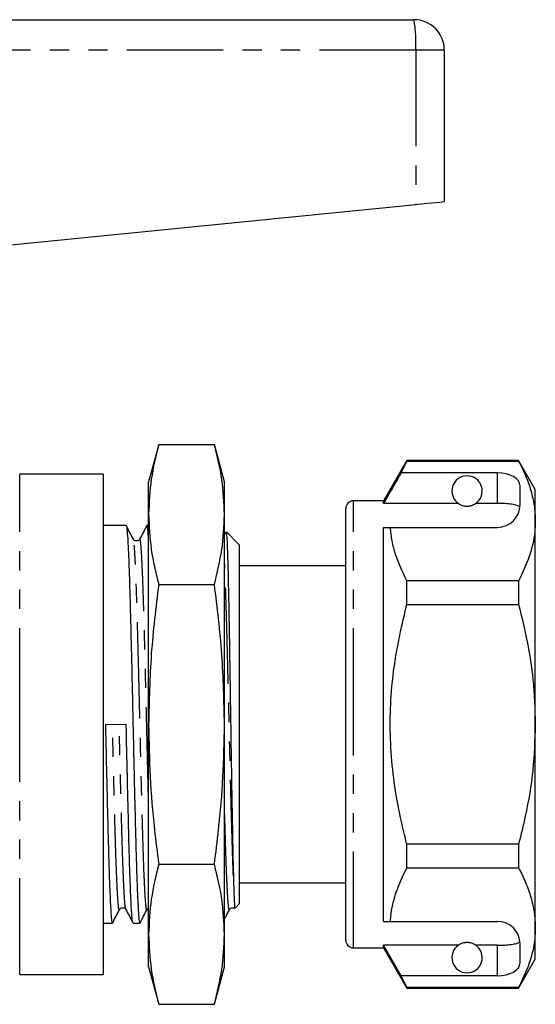
# Model space of a CAD drawing. Extents: x 165 to 241, y 71 to 273.
# Drawn here: x 207 to 241, y 202 to 267 of the extents above; entities that cross this region are included whole.
import ezdxf

# ---------------------------------------------------------------- set-up
doc = ezdxf.new("R2010")
doc.units = 0
doc.linetypes.add('PHANTOM', pattern=[12.7, 6.35, -1.27, 1.27, -1.27, 1.27, -1.27])
doc.layers.get('0').update_dxf_attribs({"linetype": 'CONTINUOUS'})

msp = doc.modelspace()

# ---------------------------------------------------------------- linework, layer by layer
at = {"color": 7, "linetype": 'CONTINUOUS'}
for p, q in [((190.385, 267.331), (233.335, 267.331)), ((235.335, 265.331), (235.335, 255.331)), ((201.378, 251.935), (233.451, 255.143)), ((216.499, 239.306), (215.835, 236.831)), ((216.499, 239.306), (220.172, 239.306)), ((220.835, 236.831), (220.172, 239.306)), ((232.865, 238.231), (231.335, 235.581)), ((232.49, 237.43), (232.865, 238.208)), ((240.238, 238.231), (232.865, 238.231)), ((232.865, 238.208), (232.865, 238.231)), ((232.865, 238.208), (240.238, 238.208)), ((241.335, 236.331), (240.238, 238.231)), ((240.238, 238.231), (240.238, 238.208)), ((212.835, 237.331), (207.332, 237.331)), ((212.835, 237.331), (212.835, 204.331)), ((238.835, 237.43), (232.49, 237.43)), ((215.835, 234.687), (215.835, 236.831)), ((220.835, 234.687), (220.835, 236.831)), ((240.335, 235.331), (240.335, 236.564)), ((241.335, 234.254), (241.335, 236.331)), ((231.335, 235.581), (229.335, 235.581)), ((231.335, 235.408), (231.335, 235.581)), ((236.267, 235.408), (231.335, 235.408)), ((238.835, 235.408), (237.404, 235.408)), ((215.835, 220.831), (215.835, 234.687)), ((220.835, 220.831), (220.835, 234.687)), ((228.835, 220.831), (228.835, 235.081)), ((214.348, 233.956), (212.835, 233.956)), ((215.835, 233.956), (215.718, 233.956)), ((241.335, 220.831), (241.335, 234.254)), ((221.835, 232.656), (220.967, 233.525)), ((231.335, 233.831), (231.782, 233.831)), ((231.335, 207.831), (231.335, 233.831)), ((231.782, 233.831), (238.835, 233.831)), ((214.826, 233.005), (214.823, 233.008)), ((214.847, 233.029), (214.825, 233.052)), ((221.835, 220.831), (221.835, 232.656)), ((228.835, 231.281), (221.835, 231.281)), ((216.499, 230.069), (220.172, 230.069)), ((232.865, 228.737), (232.865, 230.301)), ((240.238, 230.301), (232.865, 230.301)), ((240.238, 230.301), (240.238, 228.737)), ((232.865, 228.737), (240.238, 228.737)), ((228.798, 221.996), (228.835, 221.996)), ((228.798, 221.756), (228.835, 221.756)), ((212.988, 220.815), (214.357, 220.847)), ((215.835, 206.975), (215.835, 220.831)), ((220.835, 206.975), (220.835, 220.831)), ((221.835, 209.006), (221.835, 220.831)), ((228.835, 206.581), (228.835, 220.831)), ((241.335, 207.408), (241.335, 220.831)), ((232.865, 211.361), (232.865, 212.925)), ((240.238, 212.925), (232.865, 212.925)), ((240.238, 212.925), (240.238, 211.361)), ((216.499, 211.593), (220.172, 211.593)), ((232.865, 211.361), (240.238, 211.361)), ((221.835, 210.381), (228.835, 210.381)), ((213.919, 208.656), (213.917, 208.65)), ((215.733, 208.656), (215.731, 208.65)), ((221.175, 208.656), (221.173, 208.65)), ((221.538, 208.709), (221.835, 209.006)), ((220.835, 208.006), (220.892, 208.063)), ((212.835, 207.706), (213.441, 207.706)), ((214.811, 207.706), (215.255, 207.706)), ((231.335, 207.831), (231.782, 207.831)), ((231.782, 207.831), (238.835, 207.831)), ((241.335, 205.331), (241.335, 207.408)), ((215.835, 204.831), (215.835, 206.975)), ((220.835, 204.831), (220.835, 206.975)), ((229.335, 206.081), (231.335, 206.081)), ((236.267, 206.254), (231.335, 206.254)), ((231.335, 206.081), (231.335, 206.254)), ((232.49, 204.232), (231.335, 206.254)), ((231.335, 206.081), (232.865, 203.431)), ((238.835, 206.254), (237.404, 206.254)), ((240.335, 205.098), (240.335, 206.331)), ((240.238, 203.431), (241.335, 205.331)), ((215.835, 204.831), (216.499, 202.356)), ((220.172, 202.356), (220.835, 204.831)), ((207.332, 204.331), (212.835, 204.331)), ((232.865, 203.455), (232.49, 204.232)), ((238.835, 204.232), (232.49, 204.232)), ((240.238, 203.455), (232.865, 203.455)), ((232.865, 203.431), (232.865, 203.455)), ((232.865, 203.431), (240.238, 203.431)), ((240.238, 203.455), (240.238, 203.431)), ((216.499, 202.356), (220.172, 202.356))]:
    msp.add_line(p, q, dxfattribs=at)
at = {"color": 8, "linetype": 'PHANTOM'}
for p, q in [((233.451, 265.331), (190.335, 265.331)), ((233.451, 265.331), (233.451, 255.143)), ((235.335, 265.331), (233.451, 265.331)), ((207.332, 220.831), (207.332, 237.331)), ((238.835, 235.408), (238.835, 237.43)), ((229.335, 220.831), (229.335, 235.581)), ((207.332, 204.331), (207.332, 220.831)), ((229.335, 206.081), (229.335, 220.831)), ((238.835, 204.232), (238.835, 206.254))]:
    msp.add_line(p, q, dxfattribs=at)
at = {"color": 7, "linetype": 'CONTINUOUS', "flags": 128}
msp.add_lwpolyline([(233.451, 255.143), (233.824, 255.18), (234.18, 255.216), (234.506, 255.248), (234.79, 255.277), (235.022, 255.3), (235.194, 255.317), (235.3, 255.328), (235.335, 255.331)], dxfattribs=at)
at = {"color": 7, "linetype": 'CONTINUOUS'}
for centre, radius, start, end in [((233.335, 265.331), 2, 0, 90), ((236.835, 236.231), 1, 304.65204, 235.34796), ((229.335, 235.081), 0.5, 90, 180), ((238.835, 235.331), 1.5, 270, 0), ((238.835, 206.331), 1.5, 0, 90), ((229.335, 206.581), 0.5, 180, 270), ((236.835, 205.431), 1, 124.65204, 55.34796)]:
    msp.add_arc(centre, radius, start, end, dxfattribs=at)
at = {"color": 8, "linetype": 'PHANTOM'}
msp.add_arc((224.726, 265.829), 8.739, 356.73116, 9.89463, dxfattribs=at)
at = {"color": 7, "linetype": 'CONTINUOUS'}
for centre, start_param, end_param in [((238.835, 236.564), 0, 1.570796), ((238.835, 205.098), 4.712389, 6.283185)]:
    msp.add_ellipse(centre, major_axis=(1.5, 0), ratio=0.57735, start_param=start_param, end_param=end_param, dxfattribs=at)
for points, knots in [([(216.499, 239.306), (216.311, 238.541), (215.934, 237.007), (215.868, 235.462), (215.835, 234.687)], [0, 0, 0, 0, 0.4989631, 1, 1, 1, 1]), ([(220.835, 234.687), (220.803, 235.458), (220.738, 237.003), (220.361, 238.537), (220.172, 239.306)], [0, 0, 0, 0, 0.498791, 1, 1, 1, 1]), ([(240.238, 238.208), (240.398, 237.886), (240.716, 237.244), (241.06, 236.26), (241.291, 235.263), (241.321, 234.591), (241.335, 234.254)], [0, 0, 0, 0, 0.248061, 0.496081, 0.748055, 1, 1, 1, 1]), ([(232.49, 237.43), (232.351, 237.187), (231.966, 236.513), (231.581, 235.839), (231.335, 235.408)], [0, 0, 0, 0, 0.360724, 1, 1, 1, 1]), ([(236.267, 235.408), (236.278, 235.401), (236.327, 235.368), (236.42, 235.315), (236.57, 235.264), (236.685, 235.241), (236.772, 235.232), (236.859, 235.23), (236.943, 235.236), (237.049, 235.252), (237.232, 235.303), (237.333, 235.361), (237.392, 235.4), (237.404, 235.408)], [0, 0, 0, 0, 0.061648, 0.279152, 0.388211, 0.433023, 0.478282, 0.509871, 0.541424, 0.588103, 0.672783, 0.931138, 1, 1, 1, 1]), ([(240.324, 235.144), (240.286, 235.184), (240.211, 235.262), (239.895, 235.343), (239.47, 235.392), (239.092, 235.407), (238.88, 235.408), (238.835, 235.408)], [0, 0, 0, 0, 0.237474, 0.475144, 0.708278, 0.938044, 1, 1, 1, 1]), ([(215.835, 234.687), (215.868, 233.917), (215.933, 232.372), (216.31, 230.838), (216.499, 230.069)], [0, 0, 0, 0, 0.498791, 1, 1, 1, 1]), ([(220.172, 230.069), (220.36, 230.834), (220.737, 232.368), (220.803, 233.913), (220.835, 234.687)], [0, 0, 0, 0, 0.498963, 1, 1, 1, 1]), ([(214.361, 233.926), (214.363, 233.928), (214.381, 233.958), (214.417, 233.628), (214.466, 232.92), (214.518, 231.791), (214.57, 230.329), (214.62, 228.572), (214.671, 226.577), (214.723, 224.395), (214.767, 222.44), (214.809, 220.472), (214.852, 218.498), (214.904, 216.248), (214.956, 214.144), (215.005, 212.252), (215.056, 210.623), (215.109, 209.308), (215.159, 208.367), (215.207, 207.797), (215.24, 207.75), (215.255, 207.728)], [0, 0, 0, 0, 0.005162, 0.062342, 0.118823, 0.176081, 0.23354, 0.290302, 0.347063, 0.404522, 0.46178, 0.493204, 0.549965, 0.607424, 0.664682, 0.721164, 0.778344, 0.835825, 0.892707, 0.949357, 1, 1, 1, 1]), ([(214.826, 233.051), (214.748, 233.2), (214.593, 233.497), (214.439, 233.794), (214.361, 233.943)], [0, 0, 0, 0, 0.49998, 1, 1, 1, 1]), ([(215.705, 233.944), (215.628, 233.796), (215.473, 233.498), (215.318, 233.201), (215.24, 233.053)], [0, 0, 0, 0, 0.500023, 1, 1, 1, 1]), ([(215.835, 232.855), (215.834, 232.893), (215.815, 233.289), (215.781, 233.673), (215.742, 233.994), (215.721, 233.932), (215.718, 233.921)], [0, 0, 0, 0, 0.045487, 0.473004, 0.906394, 1, 1, 1, 1]), ([(241.335, 234.254), (241.327, 234.012), (241.3, 233.227), (240.997, 231.897), (240.492, 230.835), (240.238, 230.301)], [0, 0, 0, 0, 0.18206, 0.588762, 1, 1, 1, 1]), ([(220.919, 233.506), (220.917, 233.503), (220.89, 233.45), (220.862, 233.397), (220.835, 233.346)], [0, 0, 0, 0, 0.04504, 1, 1, 1, 1]), ([(220.946, 233.504), (220.95, 233.512), (220.964, 233.543), (220.989, 233.224), (221.02, 232.563), (221.053, 231.532), (221.086, 230.219), (221.118, 228.628), (221.149, 226.841), (221.182, 224.871), (221.214, 222.814), (221.246, 220.692), (221.278, 218.605), (221.311, 216.573), (221.343, 214.692), (221.374, 212.981), (221.402, 211.701), (221.42, 211.051), (221.426, 210.815)], [0, 0, 0, 0, 0.023048, 0.090027, 0.158952, 0.225784, 0.294585, 0.360935, 0.429218, 0.49533, 0.563383, 0.629105, 0.69675, 0.76214, 0.829445, 0.894539, 0.961545, 1, 1, 1, 1]), ([(232.865, 230.301), (232.592, 230.878), (232.181, 231.748), (231.875, 232.932), (231.813, 233.531), (231.782, 233.831)], [0, 0, 0, 0, 0.496917, 0.7484709, 1, 1, 1, 1]), ([(215.24, 233.052), (215.219, 233.022), (215.176, 232.962), (215.035, 232.917), (214.915, 232.949), (214.883, 232.988), (214.875, 232.998)], [0, 0, 0, 0, 0.294724, 0.596999, 0.899273, 1, 1, 1, 1]), ([(216.499, 230.069), (216.311, 228.538), (215.934, 225.47), (215.868, 222.379), (215.835, 220.831)], [0, 0, 0, 0, 0.498963, 1, 1, 1, 1]), ([(220.835, 220.831), (220.803, 222.373), (220.738, 225.463), (220.361, 228.531), (220.172, 230.069)], [0, 0, 0, 0, 0.498791, 1, 1, 1, 1]), ([(232.865, 212.925), (232.756, 213.356), (232.463, 214.52), (232.094, 216.442), (231.819, 218.71), (231.737, 221.013), (231.86, 223.473), (232.217, 226.06), (232.649, 227.843), (232.865, 228.737)], [0, 0, 0, 0, 0.083448, 0.22494, 0.366397, 0.511371, 0.656347, 0.827548, 1, 1, 1, 1]), ([(240.238, 228.737), (240.436, 227.923), (240.832, 226.29), (241.243, 223.648), (241.303, 221.818), (241.335, 220.831)], [0, 0, 0, 0, 0.314153, 0.629944, 1, 1, 1, 1]), ([(212.988, 220.815), (213.004, 220.046), (213.038, 218.498), (213.09, 216.248), (213.142, 214.144), (213.191, 212.252), (213.242, 210.623), (213.295, 209.308), (213.345, 208.367), (213.393, 207.797), (213.426, 207.75), (213.441, 207.728)], [0, 0, 0, 0, 0.112001, 0.225377, 0.338357, 0.449806, 0.562632, 0.676053, 0.788292, 0.900072, 1, 1, 1, 1]), ([(214.796, 207.764), (214.791, 207.763), (214.769, 207.757), (214.73, 208.158), (214.681, 208.961), (214.629, 210.168), (214.577, 211.7), (214.527, 213.514), (214.477, 215.556), (214.424, 217.769), (214.384, 219.566), (214.362, 220.593), (214.357, 220.847)], [0, 0, 0, 0, 0.033593, 0.14948, 0.2645, 0.381176, 0.497852, 0.612872, 0.728759, 0.845662, 0.961751, 1, 1, 1, 1]), ([(215.835, 220.831), (215.855, 219.676), (215.895, 217.363), (216.16, 214.282), (216.402, 212.363), (216.499, 211.593)], [0, 0, 0, 0, 0.373852, 0.748815, 1, 1, 1, 1]), ([(220.172, 211.593), (220.269, 212.363), (220.51, 214.279), (220.775, 217.359), (220.815, 219.673), (220.835, 220.831)], [0, 0, 0, 0, 0.251185, 0.625086, 1, 1, 1, 1]), ([(241.335, 220.831), (241.301, 219.821), (241.233, 217.789), (240.788, 215.151), (240.391, 213.542), (240.238, 212.925)], [0, 0, 0, 0, 0.378656, 0.761626, 1, 1, 1, 1]), ([(216.499, 211.593), (216.311, 210.828), (215.934, 209.294), (215.868, 207.749), (215.835, 206.975)], [0, 0, 0, 0, 0.498963, 1, 1, 1, 1]), ([(220.835, 206.975), (220.803, 207.745), (220.738, 209.291), (220.361, 210.825), (220.172, 211.593)], [0, 0, 0, 0, 0.498791, 1, 1, 1, 1]), ([(231.782, 207.831), (231.79, 207.933), (231.84, 208.576), (232.106, 209.765), (232.611, 210.827), (232.865, 211.361)], [0, 0, 0, 0, 0.085198, 0.540062, 1, 1, 1, 1]), ([(240.238, 211.361), (240.398, 211.04), (240.716, 210.397), (241.06, 209.414), (241.291, 208.416), (241.321, 207.744), (241.335, 207.408)], [0, 0, 0, 0, 0.248061, 0.496081, 0.748055, 1, 1, 1, 1]), ([(221.426, 210.815), (221.429, 210.723), (221.442, 210.265), (221.463, 209.578), (221.488, 208.968), (221.507, 208.68), (221.516, 208.717), (221.519, 208.729)], [0, 0, 0, 0, 0.066908, 0.335361, 0.603821, 0.879736, 1, 1, 1, 1]), ([(213.454, 207.719), (213.532, 207.868), (213.686, 208.165), (213.841, 208.462), (213.919, 208.611)], [0, 0, 0, 0, 0.50002, 1, 1, 1, 1]), ([(213.939, 208.632), (213.954, 208.654), (213.992, 208.706), (214.126, 208.746), (214.27, 208.7), (214.312, 208.64), (214.333, 208.61)], [0, 0, 0, 0, 0.19377, 0.464769, 0.73577, 1, 1, 1, 1]), ([(214.332, 208.613), (214.409, 208.464), (214.564, 208.167), (214.719, 207.87), (214.796, 207.722)], [0, 0, 0, 0, 0.49999, 1, 1, 1, 1]), ([(215.268, 207.719), (215.346, 207.868), (215.5, 208.165), (215.655, 208.462), (215.733, 208.611)], [0, 0, 0, 0, 0.50002, 1, 1, 1, 1]), ([(215.753, 208.632), (215.766, 208.656), (215.784, 208.688), (215.826, 208.698), (215.835, 208.7)], [0, 0, 0, 0, 0.77631, 1, 1, 1, 1]), ([(220.905, 208.092), (220.917, 208.117), (221.007, 208.289), (221.097, 208.462), (221.175, 208.611)], [0, 0, 0, 0, 0.140004, 1, 1, 1, 1]), ([(221.195, 208.632), (221.21, 208.654), (221.248, 208.705), (221.384, 208.748), (221.468, 208.712), (221.508, 208.694)], [0, 0, 0, 0, 0.267159, 0.6408, 1, 1, 1, 1]), ([(241.335, 207.408), (241.327, 207.165), (241.3, 206.38), (240.997, 205.05), (240.492, 203.988), (240.238, 203.455)], [0, 0, 0, 0, 0.18206, 0.588762, 1, 1, 1, 1]), ([(215.835, 206.975), (215.868, 206.204), (215.933, 204.659), (216.31, 203.125), (216.499, 202.356)], [0, 0, 0, 0, 0.498791, 1, 1, 1, 1]), ([(220.172, 202.356), (220.36, 203.121), (220.737, 204.655), (220.803, 206.2), (220.835, 206.975)], [0, 0, 0, 0, 0.498963, 1, 1, 1, 1]), ([(237.404, 206.254), (237.368, 206.277), (237.295, 206.323), (237.152, 206.387), (236.991, 206.42), (236.904, 206.43), (236.823, 206.432), (236.74, 206.428), (236.637, 206.413), (236.464, 206.368), (236.35, 206.308), (236.287, 206.267), (236.267, 206.254)], [0, 0, 0, 0, 0.190244, 0.382075, 0.435032, 0.473175, 0.50494, 0.536709, 0.580951, 0.658577, 0.886834, 1, 1, 1, 1]), ([(238.835, 206.254), (239.002, 206.256), (239.336, 206.261), (239.781, 206.302), (240.12, 206.372), (240.279, 206.45), (240.314, 206.504), (240.324, 206.518)], [0, 0, 0, 0, 0.228515, 0.457011, 0.686118, 0.917651, 1, 1, 1, 1])]:
    msp.add_open_spline(points, degree=3, knots=knots, dxfattribs=at)
at = {"color": 8, "linetype": 'PHANTOM'}
for points, knots in [([(215.731, 208.65), (215.725, 208.628), (215.702, 208.542), (215.661, 208.786), (215.612, 209.373), (215.561, 210.342), (215.509, 211.636), (215.458, 213.215), (215.408, 215.028), (215.356, 217.026), (215.304, 219.143), (215.255, 221.307), (215.204, 223.459), (215.152, 225.535), (215.1, 227.458), (215.051, 229.174), (214.999, 230.632), (214.947, 231.791), (214.897, 232.582), (214.857, 232.995), (214.833, 233.002), (214.826, 233.005)], [0, 0, 0, 0, 0.01898, 0.075628, 0.131471, 0.187889, 0.244703, 0.301022, 0.356921, 0.413624, 0.470327, 0.526226, 0.582545, 0.639359, 0.695777, 0.75162, 0.808268, 0.865016, 0.920997, 0.977208, 1, 1, 1, 1]), ([(215.835, 215.613), (215.823, 216.088), (215.793, 217.221), (215.746, 219.157), (215.696, 221.317), (215.645, 223.469), (215.593, 225.545), (215.542, 227.467), (215.493, 229.181), (215.441, 230.639), (215.389, 231.793), (215.339, 232.595), (215.29, 233.052), (215.256, 233.043), (215.24, 233.038)], [0, 0, 0, 0, 0.062365, 0.148702, 0.233814, 0.319567, 0.406073, 0.491975, 0.577003, 0.663256, 0.74966, 0.834898, 0.920486, 1, 1, 1, 1]), ([(221.426, 210.815), (221.411, 211.207), (221.38, 211.987), (221.336, 213.434), (221.29, 215.112), (221.24, 217.036), (221.188, 219.153), (221.138, 221.318), (221.087, 223.469), (221.035, 225.544), (220.984, 227.468), (220.935, 229.176), (220.884, 230.616), (220.851, 231.309), (220.835, 231.64)], [0, 0, 0, 0, 0.07693, 0.153022, 0.228805, 0.315706, 0.402607, 0.488274, 0.574587, 0.661657, 0.74812, 0.833703, 0.920519, 1, 1, 1, 1]), ([(213.917, 208.65), (213.911, 208.628), (213.888, 208.542), (213.847, 208.786), (213.798, 209.373), (213.747, 210.342), (213.695, 211.636), (213.644, 213.215), (213.594, 215.028), (213.542, 217.025), (213.494, 218.989), (213.464, 220.269), (213.452, 220.826)], [0, 0, 0, 0, 0.036934, 0.147169, 0.255837, 0.365623, 0.476181, 0.585776, 0.694552, 0.804894, 0.915236, 1, 1, 1, 1]), ([(214.332, 208.651), (214.327, 208.65), (214.306, 208.644), (214.268, 209), (214.221, 209.706), (214.172, 210.736), (214.124, 211.997), (214.08, 213.431), (214.034, 215.113), (213.984, 217.036), (213.936, 218.999), (213.906, 220.28), (213.893, 220.836)], [0, 0, 0, 0, 0.031785, 0.14419, 0.25565, 0.368714, 0.472183, 0.574526, 0.676453, 0.793333, 0.910214, 1, 1, 1, 1]), ([(221.173, 208.65), (221.167, 208.628), (221.144, 208.542), (221.103, 208.786), (221.054, 209.373), (221.003, 210.343), (220.951, 211.634), (220.9, 213.222), (220.862, 214.573), (220.84, 215.426), (220.835, 215.617)], [0, 0, 0, 0, 0.050878, 0.202728, 0.35242, 0.503653, 0.655947, 0.806917, 0.956757, 1, 1, 1, 1])]:
    msp.add_open_spline(points, degree=3, knots=knots, dxfattribs=at)

doc.saveas('drawing.dxf')
